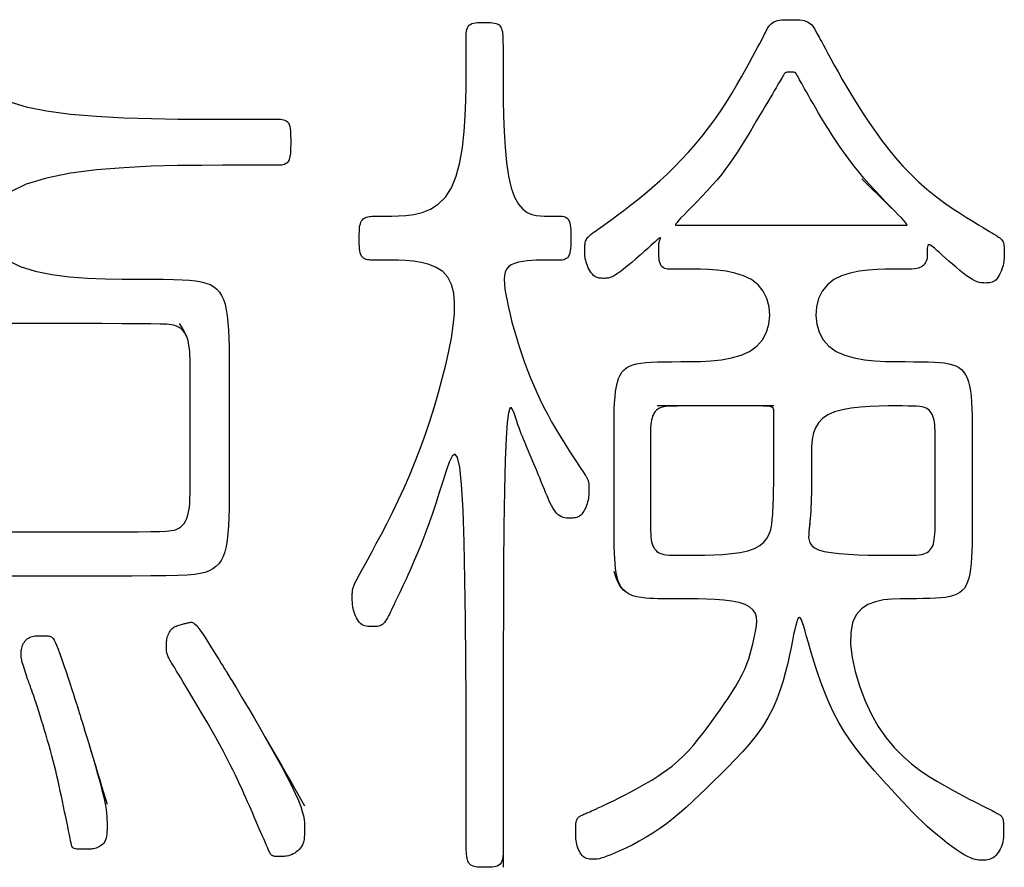
# Model space of a CAD drawing. Extents: x 93 to 501, y 63 to 357.
# Drawn here: x 173 to 176, y 156 to 159 of the extents above; entities that cross this region are included whole.
import ezdxf

# ---------------------------------------------------------------- set-up
doc = ezdxf.new("R2010")
doc.units = 0
doc.header["$LTSCALE"] = 2
doc.header["$MEASUREMENT"] = 0
doc.layers.add('0-5_U_30EC_U_30A4_U_30E4_FC_1', color=7, linetype='CONTINUOUS')

msp = doc.modelspace()

# ---------------------------------------------------------------- linework, layer by layer
at = {"layer": '0-5_U_30EC_U_30A4_U_30E4_FC_1', "color": 2, "linetype": 'Continuous'}
for p, q in [((175.3618, 157.8856), (174.9985, 157.8856)), ((174.5179, 156.8708), (174.5179, 156.4473))]:
    msp.add_line(p, q, dxfattribs=at)
for points in [[(174.5179, 156.4947), (174.5178, 156.4891), (174.5174, 156.4832), (174.5168, 156.4773), (174.5157, 156.4716), (174.5141, 156.4662), (174.5119, 156.4613), (174.5089, 156.4572), (174.5051, 156.4539), (174.5006, 156.4514), (174.4955, 156.4497), (174.4899, 156.4485), (174.484, 156.4478), (174.4778, 156.4474), (174.4716, 156.4473), (174.4536, 156.4473), (174.448, 156.4475), (174.4426, 156.4477), (174.4376, 156.4482), (174.4328, 156.4489), (174.4285, 156.4498), (174.4244, 156.451), (174.4208, 156.4526), (174.4176, 156.4545), (174.4148, 156.4569), (174.4123, 156.4597), (174.4101, 156.4629), (174.4083, 156.4665), (174.4068, 156.4707), (174.4056, 156.4754), (174.4046, 156.481), (174.4039, 156.4897), (174.4034, 156.5041), (174.403, 156.5267), (174.4028, 156.5601), (174.4027, 156.6069), (174.4027, 156.8517), (174.4025, 156.9676), (174.402, 157.0924), (174.401, 157.2203), (174.3993, 157.3451), (174.3969, 157.4608), (174.3935, 157.5613), (174.3889, 157.6407), (174.3831, 157.6945), (174.3762, 157.7248), (174.3683, 157.7352), (174.3595, 157.7292), (174.3501, 157.7107), (174.3402, 157.6831), (174.3298, 157.6501), (174.3193, 157.6154), (174.3087, 157.582), (174.2981, 157.5505), (174.2876, 157.521), (174.2775, 157.4934), (174.2676, 157.4679), (174.2583, 157.4445), (174.2495, 157.4231), (174.2414, 157.4039), (174.234, 157.3867), (174.2273, 157.3715), (174.2213, 157.3579), (174.2158, 157.3458), (174.2107, 157.3348), (174.2059, 157.3247), (174.2015, 157.3153), (174.1972, 157.3064), (174.1931, 157.2976), (174.189, 157.2891), (174.1851, 157.2808), (174.1812, 157.2728), (174.1775, 157.265), (174.1739, 157.2575), (174.1705, 157.2503), (174.1671, 157.2434), (174.1639, 157.2369), (174.1608, 157.2309), (174.1578, 157.2252), (174.1548, 157.22), (174.1517, 157.2153), (174.1486, 157.2111), (174.1454, 157.2076), (174.1421, 157.2046), (174.1386, 157.2023), (174.135, 157.2006), (174.1312, 157.1993), (174.1272, 157.1985), (174.1231, 157.198), (174.1189, 157.1977), (174.1146, 157.1976), (174.1056, 157.1976), (174.101, 157.1978), (174.0964, 157.1981), (174.0919, 157.1987), (174.0874, 157.1998), (174.083, 157.2014), (174.0787, 157.2036), (174.0747, 157.2065), (174.0708, 157.2103), (174.0673, 157.2147), (174.064, 157.2197), (174.061, 157.2251), (174.0583, 157.2309), (174.0559, 157.2368), (174.0539, 157.2428), (174.0522, 157.2487), (174.0509, 157.2544), (174.0499, 157.2599), (174.0492, 157.2652), (174.0487, 157.2702), (174.0484, 157.275), (174.0482, 157.2795), (174.0482, 157.2983), (174.0483, 157.3014), (174.0485, 157.3043), (174.0486, 157.307), (174.0489, 157.3096), (174.0493, 157.3121), (174.0497, 157.3145), (174.0503, 157.3169), (174.051, 157.3193), (174.0518, 157.3217), (174.0528, 157.3242), (174.0539, 157.3269), (174.0551, 157.3297), (174.0565, 157.3327), (174.0582, 157.3361), (174.0602, 157.3402), (174.063, 157.3456), (174.0667, 157.3526), (174.0716, 157.3618), (174.0781, 157.3737), (174.0862, 157.3888), (174.0964, 157.4074), (174.1088, 157.43), (174.123, 157.4564), (174.1388, 157.486), (174.1557, 157.5186), (174.1734, 157.5538), (174.1915, 157.5911), (174.2096, 157.6302), (174.2273, 157.6707), (174.2443, 157.7123), (174.2605, 157.7547), (174.2759, 157.7976), (174.2905, 157.8409), (174.3041, 157.8845), (174.3168, 157.928), (174.3286, 157.9712), (174.3393, 158.014), (174.3489, 158.0561), (174.3569, 158.097), (174.3629, 158.1361), (174.3665, 158.173), (174.367, 158.207), (174.3641, 158.2377), (174.3572, 158.2645), (174.3458, 158.2868), (174.3298, 158.3044), (174.31, 158.3176), (174.2874, 158.327), (174.2632, 158.3334), (174.2385, 158.3372), (174.2144, 158.3392), (174.1919, 158.3399), (174.1722, 158.34), (174.1334, 158.34), (174.1258, 158.3401), (174.1199, 158.3401), (174.1153, 158.3402), (174.1113, 158.3403), (174.1076, 158.3405), (174.1037, 158.3407), (174.0995, 158.3411), (174.0952, 158.3417), (174.091, 158.3427), (174.0869, 158.3443), (174.0831, 158.3464), (174.0797, 158.3494), (174.0768, 158.3531), (174.0745, 158.3578), (174.0728, 158.3633), (174.0716, 158.3695), (174.0708, 158.3763), (174.0703, 158.3836), (174.07, 158.3911), (174.0699, 158.3988), (174.0699, 158.4143), (174.07, 158.4218), (174.0702, 158.4291), (174.0705, 158.436), (174.0711, 158.4426), (174.072, 158.4486), (174.0733, 158.454), (174.075, 158.4588), (174.0771, 158.4628), (174.0797, 158.4661), (174.0826, 158.4689), (174.0858, 158.4711), (174.0892, 158.4728), (174.0928, 158.4742), (174.0966, 158.4752), (174.1004, 158.476), (174.1043, 158.4766), (174.1086, 158.477), (174.1139, 158.4774), (174.1207, 158.4776), (174.1293, 158.4777), (174.1402, 158.4778), (174.1711, 158.4778), (174.1917, 158.478), (174.2151, 158.4792), (174.2402, 158.4824), (174.2661, 158.4888), (174.2918, 158.4992), (174.3162, 158.5147), (174.3384, 158.5364), (174.3574, 158.5653), (174.3723, 158.6019), (174.3836, 158.6447), (174.3916, 158.6917), (174.397, 158.7409), (174.4003, 158.7902), (174.402, 158.8378), (174.4026, 158.8816), (174.4027, 158.9195), (174.4027, 159.0378), (174.4028, 159.0432), (174.4032, 159.0487), (174.4039, 159.0542), (174.405, 159.0594), (174.4067, 159.0644), (174.409, 159.0688), (174.4121, 159.0725), (174.4161, 159.0754), (174.4208, 159.0776), (174.4262, 159.0792), (174.4321, 159.0803), (174.4384, 159.0809), (174.4451, 159.0813), (174.4519, 159.0814), (174.4657, 159.0814), (174.4725, 159.0813), (174.4791, 159.081), (174.4853, 159.0804), (174.4911, 159.0795), (174.4965, 159.0781), (174.5012, 159.0761), (174.5053, 159.0735), (174.5086, 159.0702), (174.5112, 159.0662), (174.5132, 159.0618), (174.5146, 159.057), (174.5157, 159.0519), (174.5164, 159.0468), (174.5169, 159.0416), (174.5172, 159.0366), (174.5174, 159.0317), (174.5176, 159.026), (174.5177, 159.0186), (174.5178, 159.0084), (174.5179, 158.9945), (174.5179, 158.9205), (174.518, 158.8822), (174.5183, 158.8382), (174.5192, 158.7905), (174.5211, 158.741), (174.524, 158.6917), (174.5285, 158.6447), (174.5347, 158.6019), (174.5429, 158.5653), (174.5534, 158.5364), (174.5656, 158.5147), (174.5791, 158.4992), (174.5933, 158.4888), (174.6076, 158.4824), (174.6215, 158.4792), (174.6344, 158.478), (174.6459, 158.4778), (174.6937, 158.4778), (174.698, 158.4776), (174.7024, 158.4772), (174.7068, 158.4764), (174.7111, 158.4751), (174.715, 158.4731), (174.7186, 158.4703), (174.7217, 158.4666), (174.7241, 158.4618), (174.7259, 158.4562), (174.7272, 158.4497), (174.728, 158.4426), (174.7286, 158.4349), (174.7288, 158.4268), (174.7289, 158.4184), (174.7289, 158.4012), (174.7288, 158.3927), (174.7286, 158.3844), (174.728, 158.3766), (174.7272, 158.3692), (174.7259, 158.3625), (174.7241, 158.3566), (174.7217, 158.3517), (174.7186, 158.3479), (174.715, 158.345), (174.7111, 158.3429), (174.7068, 158.3415), (174.7024, 158.3406), (174.698, 158.3402), (174.6937, 158.34), (174.6344, 158.34), (174.6215, 158.3398), (174.6076, 158.3392), (174.5933, 158.3382), (174.5791, 158.3365), (174.5656, 158.3339), (174.5534, 158.3302), (174.5429, 158.3254), (174.5347, 158.3193), (174.5286, 158.3117), (174.5245, 158.3026), (174.5221, 158.292), (174.5214, 158.2797), (174.522, 158.2658), (174.5238, 158.2502), (174.5266, 158.2328), (174.5303, 158.2135), (174.5347, 158.1927), (174.5399, 158.1706), (174.5457, 158.1473), (174.5522, 158.1233), (174.5593, 158.0987), (174.567, 158.0738), (174.5752, 158.0488), (174.5839, 158.0241), (174.593, 157.9996), (174.6026, 157.9753), (174.6126, 157.9514), (174.6231, 157.9277), (174.634, 157.9044), (174.6454, 157.8814), (174.6571, 157.8588), (174.6693, 157.8367), (174.6816, 157.8152), (174.6938, 157.7945), (174.7058, 157.7748), (174.7173, 157.7564), (174.7281, 157.7396), (174.738, 157.7244), (174.7467, 157.7112), (174.754, 157.7001), (174.7601, 157.6909), (174.7651, 157.6834), (174.7691, 157.6772), (174.7724, 157.6723), (174.7749, 157.6684), (174.7769, 157.6651), (174.7786, 157.6623), (174.78, 157.6598), (174.7811, 157.6574), (174.7821, 157.6552), (174.7829, 157.6531), (174.7835, 157.651), (174.784, 157.649), (174.7844, 157.647), (174.785, 157.6428), (174.7851, 157.6405), (174.7853, 157.6381), (174.7853, 157.6355), (174.7854, 157.6328), (174.7854, 157.6158), (174.7852, 157.6117), (174.7849, 157.6072), (174.7845, 157.6025), (174.7838, 157.5975), (174.7828, 157.5923), (174.7814, 157.5868), (174.7798, 157.581), (174.7777, 157.5752), (174.7754, 157.5693), (174.7727, 157.5636), (174.7698, 157.5581), (174.7667, 157.5531), (174.7633, 157.5486), (174.7597, 157.5449), (174.7559, 157.5419), (174.752, 157.5397), (174.7479, 157.5381), (174.7437, 157.537), (174.7393, 157.5364), (174.7348, 157.5361), (174.7301, 157.5359), (174.7253, 157.5359), (174.7203, 157.536), (174.7153, 157.5362), (174.7101, 157.5368), (174.7049, 157.5379), (174.6997, 157.5398), (174.6944, 157.5427), (174.6892, 157.5466), (174.684, 157.5519), (174.6788, 157.5586), (174.6738, 157.5665), (174.6689, 157.5754), (174.6641, 157.5851), (174.6594, 157.5951), (174.6549, 157.6054), (174.6506, 157.6157), (174.6466, 157.6256), (174.6427, 157.635), (174.6391, 157.644), (174.6355, 157.6527), (174.6321, 157.6612), (174.6287, 157.6696), (174.6252, 157.678), (174.6216, 157.6867), (174.6179, 157.6957), (174.614, 157.705), (174.61, 157.7147), (174.6058, 157.7246), (174.6016, 157.7347), (174.5974, 157.7446), (174.5933, 157.7545), (174.5893, 157.7641), (174.5854, 157.7733), (174.5817, 157.7821), (174.5781, 157.7907), (174.5746, 157.7992), (174.5711, 157.808), (174.5677, 157.8173), (174.5641, 157.8273), (174.5603, 157.8383), (174.5564, 157.8505), (174.5522, 157.8635), (174.5478, 157.8747), (174.5434, 157.8807), (174.5391, 157.8782), (174.535, 157.8638), (174.5311, 157.8343), (174.5277, 157.7863), (174.5248, 157.7165), (174.5225, 157.6231), (174.5208, 157.5107), (174.5196, 157.385), (174.5188, 157.2522), (174.5183, 157.1182), (174.518, 156.9891), (174.5179, 156.8708)], [(175.0819, 157.2848), (174.9999, 157.2848), (174.9884, 157.285), (174.9756, 157.2855), (174.9621, 157.2865), (174.9484, 157.2882), (174.9349, 157.2907), (174.9223, 157.2942), (174.9109, 157.2989), (174.9011, 157.3049), (174.893, 157.3121), (174.8862, 157.3205), (174.8808, 157.3301), (174.8764, 157.3409), (174.873, 157.3527), (174.8704, 157.3655), (174.8684, 157.3793), (174.8668, 157.3941), (174.8656, 157.4099), (174.8648, 157.427), (174.8642, 157.4455), (174.8639, 157.4655), (174.8637, 157.4872), (174.8636, 157.5107), (174.8636, 157.7765), (174.8637, 157.8038), (174.8638, 157.8294), (174.864, 157.8532), (174.8645, 157.8753), (174.8654, 157.8956), (174.8667, 157.9142), (174.8685, 157.931), (174.8709, 157.9462), (174.874, 157.9596), (174.8778, 157.9714), (174.8825, 157.9817), (174.8882, 157.9906), (174.8949, 157.9982), (174.9027, 158.0045), (174.9117, 158.0097), (174.9221, 158.0139), (174.9338, 158.0171), (174.9471, 158.0196), (174.9622, 158.0213), (174.9793, 158.0225), (174.9986, 158.0232), (175.0202, 158.0236), (175.0444, 158.0237), (175.0714, 158.0238), (175.1011, 158.0238), (175.1328, 158.0245), (175.1655, 158.0263), (175.1981, 158.0298), (175.2296, 158.0355), (175.2592, 158.044), (175.2857, 158.0559), (175.3081, 158.0718), (175.3258, 158.0918), (175.3384, 158.1153), (175.3461, 158.1409), (175.3489, 158.1678), (175.3468, 158.1946), (175.34, 158.2203), (175.3284, 158.2437), (175.3121, 158.2638), (175.2914, 158.2796), (175.2671, 158.2915), (175.2404, 158.3), (175.2125, 158.3058), (175.1844, 158.3092), (175.1574, 158.311), (175.1325, 158.3117), (175.1109, 158.3118), (175.0395, 158.3118), (175.0352, 158.3119), (175.0306, 158.3124), (175.026, 158.3132), (175.0216, 158.3145), (175.0174, 158.3165), (175.0137, 158.3193), (175.0105, 158.323), (175.0079, 158.3277), (175.006, 158.3333), (175.0047, 158.3394), (175.0038, 158.3458), (175.0032, 158.3524), (175.0029, 158.3588), (175.0028, 158.3649), (175.0028, 158.3791), (175.0029, 158.3824), (175.0029, 158.3852), (175.003, 158.3875), (175.0031, 158.3895), (175.0033, 158.3913), (175.0036, 158.393), (175.0039, 158.3945), (175.0043, 158.3961), (175.0047, 158.3975), (175.0051, 158.399), (175.0056, 158.4004), (175.006, 158.4017), (175.0065, 158.403), (175.0069, 158.4043), (175.0073, 158.4055), (175.0076, 158.4066), (175.0079, 158.4076), (175.008, 158.4085), (175.008, 158.4092), (175.0079, 158.4098), (175.0077, 158.4102), (175.0072, 158.4103), (175.0065, 158.4101), (175.0054, 158.4095), (175.0037, 158.4083), (175.0011, 158.4062), (174.9975, 158.4031), (174.9926, 158.3989), (174.9863, 158.3932), (174.9782, 158.3859), (174.9684, 158.377), (174.9571, 158.3668), (174.9447, 158.3558), (174.9317, 158.3443), (174.9186, 158.3329), (174.9058, 158.3221), (174.8936, 158.3122), (174.8826, 158.3037), (174.873, 158.2971), (174.8648, 158.292), (174.8577, 158.2884), (174.8516, 158.286), (174.8463, 158.2846), (174.8416, 158.2838), (174.8372, 158.2836), (174.833, 158.2835), (174.8287, 158.2835), (174.8245, 158.2837), (174.8203, 158.284), (174.8161, 158.2846), (174.8119, 158.2857), (174.8078, 158.2873), (174.8038, 158.2895), (174.8, 158.2924), (174.7962, 158.2961), (174.7927, 158.3006), (174.7893, 158.3055), (174.7862, 158.3109), (174.7833, 158.3166), (174.7808, 158.3223), (174.7785, 158.3281), (174.7767, 158.3337), (174.7753, 158.339), (174.7742, 158.3441), (174.7734, 158.3489), (174.7729, 158.3536), (174.7726, 158.358), (174.7724, 158.3624), (174.7724, 158.3667), (174.7723, 158.371), (174.7724, 158.3752), (174.7724, 158.3794), (174.7728, 158.3876), (174.7733, 158.3915), (174.774, 158.3953), (174.775, 158.399), (174.7763, 158.4024), (174.778, 158.4057), (174.78, 158.4087), (174.7822, 158.4115), (174.7847, 158.4141), (174.7873, 158.4166), (174.7899, 158.4189), (174.7926, 158.421), (174.7978, 158.425), (174.8041, 158.4295), (174.8086, 158.4327), (174.8144, 158.4368), (174.8219, 158.4422), (174.8314, 158.4491), (174.8434, 158.4578), (174.858, 158.4685), (174.8751, 158.4811), (174.8942, 158.4955), (174.9148, 158.5114), (174.9368, 158.5287), (174.9595, 158.5473), (174.9828, 158.5669), (175.0061, 158.5875), (175.0292, 158.6088), (175.0519, 158.6309), (175.0742, 158.6538), (175.0961, 158.6773), (175.1174, 158.7016), (175.1381, 158.7267), (175.1582, 158.7524), (175.1776, 158.7789), (175.1962, 158.8059), (175.214, 158.8333), (175.2308, 158.8603), (175.2465, 158.8867), (175.261, 158.9119), (175.2742, 158.9355), (175.286, 158.957), (175.2961, 158.9759), (175.3047, 158.9918), (175.3118, 159.0052), (175.3177, 159.0162), (175.3225, 159.0253), (175.3265, 159.0328), (175.3298, 159.0392), (175.3326, 159.0448), (175.3353, 159.05), (175.3379, 159.0551), (175.3405, 159.06), (175.3432, 159.0648), (175.3462, 159.0693), (175.3495, 159.0735), (175.3531, 159.0773), (175.3572, 159.0806), (175.3618, 159.0834), (175.367, 159.0856), (175.3727, 159.0872), (175.3789, 159.0884), (175.3854, 159.0892), (175.3923, 159.0897), (175.3994, 159.0899), (175.4067, 159.09), (175.4213, 159.09), (175.4286, 159.0899), (175.4357, 159.0897), (175.4426, 159.0892), (175.4492, 159.0884), (175.4554, 159.0872), (175.4613, 159.0856), (175.4666, 159.0834), (175.4713, 159.0806), (175.4755, 159.0773), (175.4793, 159.0736), (175.4828, 159.0694), (175.4859, 159.065), (175.4888, 159.0604), (175.4915, 159.0557), (175.4967, 159.0461), (175.4994, 159.041), (175.5025, 159.0353), (175.5061, 159.0286), (175.5105, 159.0205), (175.5158, 159.0107), (175.5222, 158.9989), (175.5299, 158.9847), (175.539, 158.9679), (175.5496, 158.9486), (175.5615, 158.9272), (175.5747, 158.904), (175.5892, 158.8792), (175.6047, 158.8532), (175.6213, 158.8262), (175.6389, 158.7986), (175.6575, 158.7706), (175.6769, 158.7424), (175.6973, 158.7144), (175.7185, 158.6867), (175.7407, 158.6597), (175.7638, 158.6334), (175.7877, 158.6081), (175.8126, 158.5842), (175.8382, 158.5617), (175.8642, 158.5407), (175.8901, 158.5214), (175.9153, 158.5038), (175.9393, 158.4878), (175.9616, 158.4736), (175.9816, 158.4613), (175.9989, 158.4508), (176.0132, 158.4422), (176.0245, 158.4353), (176.0334, 158.4299), (176.0403, 158.4256), (176.0456, 158.4223), (176.0497, 158.4198), (176.0529, 158.4177), (176.0558, 158.4159), (176.0587, 158.4142), (176.0616, 158.4123), (176.0643, 158.4104), (176.067, 158.4084), (176.0695, 158.4061), (176.0718, 158.4037), (176.0737, 158.4009), (176.0754, 158.3977), (176.0767, 158.3942), (176.0777, 158.3903), (176.0784, 158.3862), (176.0789, 158.3818), (176.0792, 158.3773), (176.0794, 158.3726), (176.0794, 158.3542), (176.0792, 158.3496), (176.0789, 158.3449), (176.0784, 158.3401), (176.0777, 158.3351), (176.0767, 158.3298), (176.0754, 158.3241), (176.0737, 158.3181), (176.0717, 158.3119), (176.0694, 158.3056), (176.0667, 158.2994), (176.0638, 158.2935), (176.0606, 158.288), (176.0572, 158.2831), (176.0537, 158.2789), (176.0499, 158.2757), (176.046, 158.2732), (176.042, 158.2715), (176.0378, 158.2703), (176.0335, 158.2696), (176.0292, 158.2692), (176.0248, 158.2691), (176.0203, 158.269), (176.0158, 158.2691), (176.0111, 158.2693), (176.0061, 158.2699), (176.0006, 158.271), (175.9946, 158.273), (175.9879, 158.2758), (175.9803, 158.2798), (175.9717, 158.2851), (175.9621, 158.2918), (175.9516, 158.2997), (175.9406, 158.3085), (175.9292, 158.3179), (175.9178, 158.3277), (175.9067, 158.3374), (175.896, 158.3469), (175.8862, 158.3557), (175.8773, 158.3638), (175.8695, 158.3708), (175.8626, 158.3768), (175.8568, 158.3817), (175.8518, 158.3853), (175.8478, 158.3876), (175.8446, 158.3885), (175.8423, 158.3878), (175.8408, 158.3857), (175.8399, 158.3822), (175.8395, 158.3777), (175.8394, 158.3723), (175.8394, 158.3602), (175.8393, 158.354), (175.8387, 158.3479), (175.8376, 158.3424), (175.836, 158.3373), (175.8339, 158.3327), (175.8313, 158.3286), (175.8283, 158.3249), (175.8248, 158.3218), (175.821, 158.3191), (175.8167, 158.3169), (175.8119, 158.3152), (175.8064, 158.3139), (175.7996, 158.313), (175.7911, 158.3124), (175.7805, 158.312), (175.7674, 158.3118), (175.7318, 158.3118), (175.7087, 158.3117), (175.6829, 158.311), (175.6552, 158.3092), (175.627, 158.3058), (175.599, 158.3), (175.5725, 158.2915), (175.5485, 158.2796), (175.5281, 158.2638), (175.512, 158.2437), (175.5006, 158.2203), (175.4939, 158.1946), (175.492, 158.1678), (175.4949, 158.1409), (175.5027, 158.1153), (175.5154, 158.0918), (175.5331, 158.0718), (175.5557, 158.0559), (175.5824, 158.044), (175.6121, 158.0355), (175.6438, 158.0298), (175.6765, 158.0263), (175.7092, 158.0245), (175.7409, 158.0238), (175.7705, 158.0238), (175.7973, 158.0237), (175.8212, 158.0236), (175.8426, 158.0233), (175.8615, 158.0226), (175.8783, 158.0215), (175.8932, 158.0198), (175.9064, 158.0174), (175.918, 158.0143), (175.9284, 158.0103), (175.9376, 158.0054), (175.9457, 157.9993), (175.9527, 157.9919), (175.9587, 157.9832), (175.9638, 157.9731), (175.968, 157.9614), (175.9714, 157.948), (175.974, 157.9328), (175.976, 157.9159), (175.9774, 157.8971), (175.9783, 157.8766), (175.9789, 157.8543), (175.9792, 157.8303), (175.9793, 157.8045), (175.9793, 157.5047), (175.9792, 157.4791), (175.979, 157.4553), (175.9784, 157.4333), (175.9776, 157.4129), (175.9763, 157.3943), (175.9745, 157.3775), (175.9721, 157.3624), (175.969, 157.3489), (175.9652, 157.3371), (175.9605, 157.3268), (175.9549, 157.3179), (175.9482, 157.3104), (175.9404, 157.304), (175.9314, 157.2988), (175.921, 157.2947), (175.9093, 157.2914), (175.8961, 157.2889), (175.8814, 157.2872), (175.865, 157.286), (175.8469, 157.2853), (175.8271, 157.2849), (175.8054, 157.2848), (175.7818, 157.2848), (175.7564, 157.2846), (175.7299, 157.2836), (175.7035, 157.2808), (175.6781, 157.2754), (175.6546, 157.2665), (175.6342, 157.2533), (175.6178, 157.2347), (175.6064, 157.2101), (175.6008, 157.1788), (175.6007, 157.142), (175.6055, 157.1011), (175.6148, 157.0576), (175.6282, 157.0129), (175.6449, 156.9685), (175.6647, 156.9258), (175.6868, 156.8864), (175.711, 156.8513), (175.7365, 156.8204), (175.7631, 156.7935), (175.7901, 156.7699), (175.8171, 156.7494), (175.8435, 156.7316), (175.869, 156.7159), (175.893, 156.7021), (175.9152, 156.6897), (175.9354, 156.6787), (175.9537, 156.6689), (175.9703, 156.6602), (175.9852, 156.6526), (175.9983, 156.646), (176.0099, 156.6402), (176.0199, 156.6353), (176.0284, 156.631), (176.0356, 156.6273), (176.0417, 156.6242), (176.0467, 156.6216), (176.0509, 156.6193), (176.0544, 156.6173), (176.0575, 156.6155), (176.0602, 156.6139), (176.0627, 156.6123), (176.065, 156.6108), (176.0671, 156.6091), (176.0691, 156.6074), (176.0708, 156.6054), (176.0723, 156.6033), (176.0736, 156.6008), (176.0746, 156.5981), (176.0755, 156.5949), (176.0761, 156.5913), (176.0766, 156.5874), (176.0769, 156.5832), (176.077, 156.5787), (176.0771, 156.5738), (176.0772, 156.5687), (176.0772, 156.5578), (176.0771, 156.552), (176.0769, 156.5461), (176.0765, 156.5401), (176.0759, 156.534), (176.0749, 156.5279), (176.0735, 156.5218), (176.0717, 156.5158), (176.0695, 156.5098), (176.0667, 156.504), (176.0636, 156.4985), (176.0602, 156.4933), (176.0565, 156.4885), (176.0525, 156.4841), (176.0484, 156.4804), (176.0442, 156.4772), (176.04, 156.4747), (176.0358, 156.4728), (176.0314, 156.4715), (176.0271, 156.4706), (176.0227, 156.4701), (176.0182, 156.4698), (176.0137, 156.4697), (176.0044, 156.4697), (175.9995, 156.4699), (175.9941, 156.4706), (175.9882, 156.4718), (175.9815, 156.4738), (175.9738, 156.4768), (175.9649, 156.481), (175.9548, 156.4866), (175.9432, 156.4937), (175.9303, 156.5023), (175.9164, 156.5121), (175.9017, 156.5231), (175.8865, 156.535), (175.8708, 156.5477), (175.8551, 156.5611), (175.8395, 156.575), (175.8241, 156.5893), (175.8089, 156.6041), (175.7938, 156.6193), (175.7784, 156.6352), (175.7628, 156.6518), (175.7467, 156.6691), (175.73, 156.6874), (175.7125, 156.7066), (175.6942, 156.7269), (175.6751, 156.7483), (175.6558, 156.7707), (175.6363, 156.7941), (175.6171, 156.8187), (175.5985, 156.8444), (175.5806, 156.8711), (175.5639, 156.8989), (175.5486, 156.9278), (175.5346, 156.9573), (175.522, 156.9871), (175.5105, 157.0167), (175.5002, 157.0456), (175.491, 157.0735), (175.4828, 157.1), (175.4756, 157.1245), (175.4692, 157.1468), (175.4636, 157.1666), (175.4587, 157.1838), (175.4544, 157.1983), (175.4506, 157.2099), (175.4472, 157.2185), (175.444, 157.2239), (175.4411, 157.2262), (175.4383, 157.225), (175.4355, 157.2206), (175.4326, 157.2131), (175.4296, 157.2026), (175.4265, 157.1892), (175.423, 157.173), (175.4192, 157.1543), (175.415, 157.1331), (175.4102, 157.1096), (175.4047, 157.0842), (175.3982, 157.0572), (175.3905, 157.0291), (175.3814, 157.0003), (175.3705, 156.9712), (175.3578, 156.9421), (175.3429, 156.9135), (175.3258, 156.8857), (175.3066, 156.8588), (175.2859, 156.8328), (175.264, 156.8076), (175.2413, 156.7832), (175.2183, 156.7596), (175.1952, 156.7367), (175.1726, 156.7147), (175.1507, 156.6934), (175.1294, 156.6729), (175.1086, 156.6531), (175.0882, 156.6343), (175.0678, 156.6163), (175.0475, 156.5992), (175.027, 156.5831), (175.0062, 156.568), (174.9849, 156.5538), (174.9635, 156.5408), (174.9424, 156.5288), (174.9218, 156.5179), (174.9023, 156.5082), (174.8841, 156.4997), (174.8676, 156.4925), (174.8532, 156.4866), (174.8412, 156.4819), (174.8314, 156.4784), (174.8233, 156.4759), (174.8168, 156.4742), (174.8115, 156.4732), (174.8069, 156.4726), (174.803, 156.4725), (174.7992, 156.4724), (174.7953, 156.4724), (174.7873, 156.4728), (174.7833, 156.4734), (174.7793, 156.4744), (174.7754, 156.4758), (174.7716, 156.4778), (174.768, 156.4804), (174.7646, 156.4838), (174.7614, 156.4878), (174.7584, 156.4923), (174.7557, 156.4973), (174.7532, 156.5026), (174.7511, 156.5081), (174.7492, 156.5137), (174.7477, 156.5194), (174.7465, 156.525), (174.7456, 156.5305), (174.745, 156.5359), (174.7445, 156.5413), (174.7443, 156.5465), (174.7442, 156.5517), (174.7441, 156.5568), (174.7441, 156.5715), (174.7443, 156.5761), (174.7445, 156.5805), (174.7449, 156.5846), (174.7455, 156.5885), (174.7463, 156.5921), (174.7474, 156.5952), (174.7487, 156.598), (174.7504, 156.6005), (174.7523, 156.6026), (174.7544, 156.6045), (174.7566, 156.6061), (174.759, 156.6076), (174.7615, 156.6089), (174.7641, 156.6102), (174.7667, 156.6114), (174.7694, 156.6126), (174.7724, 156.6139), (174.7756, 156.6153), (174.7793, 156.6168), (174.7834, 156.6186), (174.7881, 156.6206), (174.7934, 156.6229), (174.7995, 156.6256), (174.8066, 156.6287), (174.8147, 156.6324), (174.8241, 156.6367), (174.8349, 156.6419), (174.8474, 156.6479), (174.8616, 156.6548), (174.8779, 156.6629), (174.8961, 156.6721), (174.916, 156.6824), (174.9372, 156.6938), (174.959, 156.7061), (174.9812, 156.7192), (175.0031, 156.7331), (175.0244, 156.7478), (175.0445, 156.763), (175.0632, 156.7788), (175.0805, 156.7951), (175.0966, 156.8118), (175.1118, 156.829), (175.1262, 156.8465), (175.14, 156.8643), (175.1536, 156.8825), (175.167, 156.9009), (175.1805, 156.9195), (175.1939, 156.9382), (175.2071, 156.957), (175.2198, 156.9757), (175.2319, 156.9942), (175.2432, 157.0125), (175.2536, 157.0305), (175.2628, 157.048), (175.2707, 157.065), (175.2775, 157.0815), (175.2832, 157.0976), (175.2881, 157.1133), (175.2923, 157.1286), (175.296, 157.1437), (175.2993, 157.1584), (175.3023, 157.173), (175.3052, 157.1873), (175.3074, 157.2013), (175.3083, 157.2147), (175.3073, 157.2273), (175.3038, 157.239), (175.2973, 157.2495), (175.2871, 157.2588), (175.2726, 157.2665), (175.2535, 157.2725), (175.2306, 157.2771), (175.2053, 157.2803), (175.1786, 157.2825), (175.1517, 157.2838), (175.1259, 157.2845), (175.1022, 157.2847), (175.0819, 157.2848)], [(175.7728, 158.4496), (175.775, 158.4491), (175.7758, 158.449), (175.7766, 158.4491), (175.7768, 158.4497), (175.7762, 158.4512), (175.7745, 158.4539), (175.7712, 158.458), (175.766, 158.4638), (175.7587, 158.4717), (175.7489, 158.4819), (175.737, 158.4941), (175.7233, 158.5081), (175.7082, 158.5236), (175.6922, 158.5404), (175.6756, 158.5583), (175.6588, 158.5769), (175.6422, 158.5959), (175.6262, 158.6152), (175.6108, 158.6347), (175.596, 158.6542), (175.5819, 158.6735), (175.5684, 158.6928), (175.5555, 158.7117), (175.5432, 158.7302), (175.5316, 158.7483), (175.5207, 158.7658), (175.5104, 158.7827), (175.5007, 158.7988), (175.4918, 158.814), (175.4835, 158.8283), (175.4759, 158.8416), (175.469, 158.8539), (175.4628, 158.8649), (175.4573, 158.8747), (175.4525, 158.8832), (175.4483, 158.8907), (175.4447, 158.8972), (175.4416, 158.9027), (175.439, 158.9075), (175.4368, 158.9114), (175.435, 158.9147), (175.4335, 158.9174), (175.4323, 158.9196), (175.4313, 158.9214), (175.4304, 158.9227), (175.4296, 158.9238), (175.4287, 158.9245), (175.4277, 158.9251), (175.4266, 158.9255), (175.4253, 158.9258), (175.4237, 158.926), (175.422, 158.9261), (175.4202, 158.9263), (175.4182, 158.9263), (175.4162, 158.9264), (175.4101, 158.9264), (175.4082, 158.9263), (175.4063, 158.9263), (175.4044, 158.9262), (175.4027, 158.926), (175.4011, 158.9258), (175.3997, 158.9254), (175.3984, 158.925), (175.3972, 158.9244), (175.3961, 158.9236), (175.3951, 158.9225), (175.3939, 158.921), (175.3927, 158.9191), (175.3911, 158.9166), (175.3893, 158.9134), (175.3871, 158.9096), (175.3844, 158.905), (175.3812, 158.8995), (175.3775, 158.8932), (175.3732, 158.8859), (175.3683, 158.8776), (175.3629, 158.8684), (175.3568, 158.858), (175.3501, 158.8466), (175.3427, 158.8341), (175.3347, 158.8205), (175.3262, 158.8061), (175.3172, 158.791), (175.3079, 158.7753), (175.2982, 158.7592), (175.2884, 158.7428), (175.2784, 158.7262), (175.2683, 158.7096), (175.258, 158.693), (175.2473, 158.6763), (175.2362, 158.6596), (175.2246, 158.6427), (175.2122, 158.6257), (175.199, 158.6086), (175.1848, 158.5912), (175.1697, 158.5737), (175.1539, 158.5563), (175.138, 158.5393), (175.1223, 158.523), (175.1075, 158.5078), (175.0938, 158.494), (175.0819, 158.4818), (175.0721, 158.4717), (175.0648, 158.4638), (175.0598, 158.458), (175.0566, 158.4539), (175.0551, 158.4512), (175.0548, 158.4497), (175.0553, 158.4491), (175.0564, 158.449), (175.0577, 158.4491), (175.059, 158.4493), (175.0616, 158.4494), (175.0669, 158.4495), (175.0908, 158.4495), (175.1122, 158.4496), (175.723, 158.4496), (175.7441, 158.4495), (175.7671, 158.4495), (175.7719, 158.4494), (175.774, 158.4493), (175.775, 158.4491)], [(172.9818, 158.8343), (173.032, 158.8182), (173.0956, 158.8055), (173.17, 158.7959), (173.2516, 158.789), (173.3368, 158.7844), (173.4223, 158.7816), (173.5043, 158.7802), (173.5794, 158.7797), (173.6441, 158.7796), (173.8208, 158.7796), (173.8252, 158.7794), (173.8296, 158.779), (173.8341, 158.7781), (173.8384, 158.7767), (173.8424, 158.7747), (173.846, 158.7718), (173.849, 158.7679), (173.8514, 158.763), (173.8532, 158.7571), (173.8545, 158.7504), (173.8554, 158.7429), (173.8559, 158.7349), (173.8562, 158.7265), (173.8563, 158.7177), (173.8563, 158.6998), (173.8562, 158.691), (173.8559, 158.6823), (173.8553, 158.6741), (173.8544, 158.6664), (173.8531, 158.6594), (173.8512, 158.6533), (173.8487, 158.6482), (173.8455, 158.6441), (173.8417, 158.6411), (173.8375, 158.6389), (173.833, 158.6375), (173.8284, 158.6366), (173.8238, 158.6361), (173.8194, 158.636), (173.8152, 158.6359), (173.6438, 158.6359), (173.5792, 158.6358), (173.5041, 158.635), (173.4222, 158.6328), (173.3368, 158.6285), (173.2516, 158.6215), (173.17, 158.611), (173.0956, 158.5963), (173.032, 158.5767), (172.9819, 158.552)], [(175.7587, 158.4717), (175.7489, 158.4818), (175.7373, 158.4936), (175.7242, 158.5066), (175.7105, 158.5202), (175.6967, 158.5339), (175.6834, 158.547), (175.6712, 158.5589), (175.6357, 158.5936)], [(172.9744, 158.34), (173.014, 158.3204), (173.0605, 158.3057), (173.1122, 158.2952), (173.167, 158.2882), (173.2231, 158.2839), (173.2785, 158.2817), (173.3314, 158.2809), (173.38, 158.2808), (173.4226, 158.2807), (173.4594, 158.2806), (173.4911, 158.2801), (173.5182, 158.2793), (173.5413, 158.2779), (173.561, 158.2758), (173.5778, 158.2728), (173.5923, 158.2689), (173.6051, 158.2639), (173.6163, 158.2577), (173.6259, 158.25), (173.6342, 158.2408), (173.6412, 158.2299), (173.6471, 158.2173), (173.6519, 158.2026), (173.6557, 158.1859), (173.6587, 158.167), (173.6609, 158.1458), (173.6625, 158.1224), (173.6636, 158.0967), (173.6643, 158.0689), (173.6646, 158.0388), (173.6647, 158.0065), (173.6647, 157.6286), (173.6646, 157.596), (173.6642, 157.5657), (173.6635, 157.5376), (173.6624, 157.5118), (173.6606, 157.4882), (173.6582, 157.4669), (173.655, 157.4479), (173.6509, 157.4312), (173.6457, 157.4168), (173.6395, 157.4043), (173.6322, 157.3937), (173.6235, 157.3848), (173.6136, 157.3774), (173.6023, 157.3714), (173.5895, 157.3667), (173.5748, 157.3629), (173.557, 157.3602), (173.5343, 157.3582), (173.5051, 157.3568), (173.4678, 157.356), (173.4207, 157.3556), (173.3623, 157.3554), (172.4332, 157.3554)], [(173.5431, 157.6563), (173.5431, 158.0243), (173.5428, 158.0334), (173.5425, 158.0432), (173.5418, 158.0535), (173.5408, 158.0638), (173.5395, 158.0739), (173.5377, 158.0836), (173.5354, 158.0926), (173.5325, 158.1008), (173.5291, 158.1082), (173.5251, 158.1149), (173.5205, 158.1208), (173.5153, 158.1259), (173.5094, 158.1303), (173.5028, 158.1338), (173.4952, 158.1366), (173.4851, 158.1387), (173.4706, 158.1402), (173.4498, 158.1412), (173.4209, 158.1418), (173.3822, 158.1421), (173.3317, 158.1422), (173.2676, 158.1423), (172.5311, 158.1423)], [(173.5354, 158.0926), (173.5327, 158.1008), (173.5298, 158.1082), (173.5268, 158.1149), (173.5237, 158.1208), (173.5208, 158.1259), (173.5181, 158.1303), (173.5104, 158.1423)], [(175.0788, 157.8856), (175.0613, 157.8855), (175.0468, 157.8853), (175.0349, 157.8848), (175.0251, 157.884), (175.0172, 157.8828), (175.0106, 157.8812), (175.0051, 157.879), (175.0002, 157.8762), (174.9959, 157.8729), (174.9922, 157.8689), (174.9889, 157.8644), (174.9862, 157.8595), (174.9839, 157.854), (174.982, 157.8481), (174.9804, 157.8418), (174.9792, 157.835), (174.9783, 157.8275), (174.9777, 157.819), (174.9773, 157.8091), (174.977, 157.7976), (174.9769, 157.7841), (174.9768, 157.7682), (174.9768, 157.5392), (174.9769, 157.5228), (174.977, 157.5088), (174.9773, 157.4967), (174.9778, 157.4863), (174.9785, 157.4773), (174.9795, 157.4695), (174.9808, 157.4624), (174.9825, 157.456), (174.9846, 157.4501), (174.9871, 157.4447), (174.99, 157.4399), (174.9934, 157.4357), (174.9973, 157.432), (175.0017, 157.4288), (175.0066, 157.4263), (175.0121, 157.4243), (175.0185, 157.4227), (175.0262, 157.4217), (175.0356, 157.4209), (175.0471, 157.4205), (175.0609, 157.4203), (175.0776, 157.4202), (175.1208, 157.4202), (175.1466, 157.4205), (175.174, 157.4213), (175.202, 157.4228), (175.2297, 157.4253), (175.2561, 157.4291), (175.2801, 157.4343), (175.3008, 157.4413), (175.3175, 157.4502), (175.3305, 157.4608), (175.3401, 157.4729), (175.3471, 157.4863), (175.3518, 157.5008), (175.3548, 157.516), (175.3566, 157.5318), (175.3578, 157.548), (175.3594, 157.5804), (175.3599, 157.5962), (175.3604, 157.6114), (175.3608, 157.6259), (175.3611, 157.6393), (175.3613, 157.6516), (175.3614, 157.6625), (175.3616, 157.6718), (175.3616, 157.68), (175.3617, 157.6876), (175.3618, 157.695), (175.3618, 157.856), (175.3617, 157.8658), (175.361, 157.8731), (175.3591, 157.8784), (175.3555, 157.8819), (175.3495, 157.884), (175.3405, 157.8851), (175.328, 157.8855), (175.3114, 157.8856)], [(175.4791, 157.7469), (175.4791, 157.6724), (175.479, 157.6588), (175.4789, 157.6442), (175.4788, 157.629), (175.4785, 157.6135), (175.4781, 157.5983), (175.4777, 157.5838), (175.4771, 157.5702), (175.4764, 157.5575), (175.4755, 157.5457), (175.4747, 157.5345), (175.4737, 157.524), (175.4728, 157.5138), (175.4718, 157.5041), (175.4708, 157.4945), (175.47, 157.485), (175.4698, 157.4758), (175.471, 157.4669), (175.474, 157.4585), (175.4796, 157.4507), (175.4884, 157.4437), (175.5009, 157.4375), (175.518, 157.4324), (175.5397, 157.4284), (175.5654, 157.4253), (175.5939, 157.4232), (175.624, 157.4217), (175.6547, 157.4208), (175.6847, 157.4204), (175.7129, 157.4202), (175.7599, 157.4202), (175.7778, 157.4203), (175.7926, 157.4205), (175.8047, 157.4209), (175.8144, 157.4217), (175.8223, 157.4227), (175.8288, 157.4243), (175.8344, 157.4263), (175.8393, 157.4288), (175.8436, 157.432), (175.8475, 157.4357), (175.8509, 157.4399), (175.8538, 157.4447), (175.8563, 157.4501), (175.8584, 157.456), (175.8601, 157.4624), (175.8614, 157.4695), (175.8624, 157.4773), (175.8631, 157.4863), (175.8636, 157.4967), (175.8639, 157.5088), (175.864, 157.5228), (175.8641, 157.5392), (175.8641, 157.7682), (175.864, 157.7841), (175.8639, 157.7976), (175.8636, 157.8091), (175.8632, 157.819), (175.8626, 157.8275), (175.8617, 157.835), (175.8605, 157.8418), (175.8589, 157.8481), (175.857, 157.854), (175.8547, 157.8595), (175.852, 157.8644), (175.8487, 157.8689), (175.845, 157.8729), (175.8407, 157.8762), (175.8358, 157.879), (175.8303, 157.8812), (175.8238, 157.8828), (175.8158, 157.884), (175.8061, 157.8848), (175.7941, 157.8853), (175.7796, 157.8855), (175.7621, 157.8856), (175.7168, 157.8856), (175.6897, 157.8852), (175.6609, 157.8841), (175.6315, 157.8821), (175.6027, 157.8788), (175.5753, 157.8739), (175.5506, 157.867), (175.5295, 157.8579), (175.5129, 157.8463), (175.5004, 157.8327), (175.4914, 157.8179), (175.4854, 157.8024), (175.4818, 157.7869), (175.4799, 157.7721), (175.4792, 157.7585), (175.4791, 157.7469)], [(172.467, 157.4936), (173.3312, 157.4936), (173.3815, 157.4937), (173.4201, 157.494), (173.4488, 157.4946), (173.4694, 157.4955), (173.4838, 157.4969), (173.4939, 157.4989), (173.5014, 157.5015), (173.5081, 157.5049), (173.514, 157.509), (173.5194, 157.5139), (173.5242, 157.5196), (173.5283, 157.526), (173.5319, 157.5332), (173.5349, 157.5412), (173.5373, 157.5499), (173.5393, 157.5596), (173.5407, 157.5704), (173.5417, 157.5828), (173.5424, 157.5972), (173.5428, 157.614), (173.543, 157.6336), (173.5431, 157.6563)], [(175.4771, 157.5702), (175.4764, 157.5577), (175.4756, 157.5463), (175.4748, 157.5361), (175.474, 157.5269), (175.4732, 157.519), (175.4725, 157.5122), (175.4705, 157.4936)], [(174.9109, 157.2989), (174.9011, 157.3048), (174.893, 157.3117), (174.8862, 157.3193), (174.8808, 157.3272), (174.8764, 157.335), (174.873, 157.3426), (174.8704, 157.3495), (174.8636, 157.3695)], [(173.6561, 157.0564), (173.6677, 157.0375), (173.6726, 157.0296), (173.6787, 157.0197), (173.686, 157.0077), (173.6946, 156.9935), (173.7045, 156.977), (173.7158, 156.9579), (173.7287, 156.9361), (173.7431, 156.9114), (173.7591, 156.884), (173.7761, 156.8544), (173.7937, 156.8234), (173.8113, 156.7919), (173.8283, 156.7608), (173.8442, 156.7307), (173.8586, 156.7027), (173.8707, 156.6774), (173.8803, 156.6556), (173.8875, 156.6369), (173.8926, 156.6211), (173.8961, 156.6076), (173.8982, 156.5961), (173.8992, 156.5862), (173.8996, 156.5775), (173.8997, 156.5695), (173.8997, 156.5619), (173.8996, 156.5546), (173.8993, 156.5477), (173.8988, 156.5411), (173.898, 156.5348), (173.8968, 156.5288), (173.8951, 156.5231), (173.8928, 156.5177), (173.8899, 156.5125), (173.8865, 156.5077), (173.8826, 156.5031), (173.8783, 156.499), (173.8737, 156.4952), (173.8689, 156.4919), (173.864, 156.489), (173.8591, 156.4867), (173.8543, 156.4848), (173.8495, 156.4834), (173.8448, 156.4824), (173.8403, 156.4817), (173.8359, 156.4813), (173.8316, 156.4811), (173.8276, 156.4811), (173.8237, 156.481), (173.82, 156.481), (173.8165, 156.4811), (173.8132, 156.4811), (173.8102, 156.4813), (173.8074, 156.4815), (173.8048, 156.4818), (173.8025, 156.4823), (173.8005, 156.4829), (173.7987, 156.4837), (173.797, 156.4848), (173.7955, 156.4864), (173.7939, 156.4887), (173.7921, 156.4917), (173.7901, 156.4957), (173.7877, 156.5008), (173.7848, 156.5072), (173.7814, 156.5149), (173.7775, 156.5238), (173.7732, 156.5338), (173.7685, 156.5445), (173.7636, 156.5559), (173.7585, 156.5677), (173.7534, 156.5798), (173.7482, 156.5918), (173.743, 156.6037), (173.7379, 156.6156), (173.7328, 156.6274), (173.7275, 156.6394), (173.7221, 156.6516), (173.7166, 156.6641), (173.7108, 156.6771), (173.7047, 156.6906), (173.6983, 156.7046), (173.6914, 156.7195), (173.684, 156.7351), (173.676, 156.7517), (173.6672, 156.7693), (173.6576, 156.788), (173.6471, 156.808), (173.6355, 156.8293), (173.6229, 156.8519), (173.6095, 156.8756), (173.5957, 156.8996), (173.5817, 156.9235), (173.568, 156.9469), (173.5548, 156.9691), (173.5425, 156.9898), (173.5314, 157.0083), (173.5218, 157.0242), (173.5137, 157.0379), (173.5068, 157.0494), (173.5009, 157.0591), (173.496, 157.0672), (173.4919, 157.0741), (173.4884, 157.0799), (173.4854, 157.085), (173.4827, 157.0895), (173.4803, 157.0936), (173.4782, 157.0974), (173.4763, 157.1008), (173.4747, 157.1039), (173.4733, 157.1069), (173.4722, 157.1097), (173.4712, 157.1124), (173.4705, 157.115), (173.47, 157.1176), (173.4696, 157.1202), (173.4693, 157.1229), (173.4692, 157.1256), (173.4691, 157.1284), (173.4691, 157.1411), (173.4692, 157.1446), (173.4694, 157.1483), (173.4698, 157.1521), (173.4703, 157.156), (173.471, 157.16), (173.472, 157.164), (173.4732, 157.1681), (173.4747, 157.1722), (173.4765, 157.1762), (173.4785, 157.1801), (173.4808, 157.1838), (173.4834, 157.1873), (173.4862, 157.1905), (173.4894, 157.1933), (173.4928, 157.1958), (173.4964, 157.1979), (173.5001, 157.1996), (173.504, 157.2012), (173.5078, 157.2024), (173.5117, 157.2036), (173.5155, 157.2045), (173.5191, 157.2054), (173.5225, 157.2063), (173.5258, 157.2071), (173.5289, 157.2078), (173.5318, 157.2085), (173.5346, 157.2092), (173.5373, 157.2098), (173.5399, 157.2104), (173.5424, 157.2109), (173.5448, 157.2114), (173.5473, 157.2115), (173.5501, 157.2109), (173.5533, 157.2094), (173.5571, 157.2066), (173.5616, 157.2022), (173.567, 157.1959), (173.5735, 157.1874), (173.5811, 157.1766), (173.5896, 157.1638), (173.5986, 157.1498), (173.6079, 157.1352), (173.617, 157.1206), (173.6257, 157.1065), (173.6335, 157.0937), (173.6402, 157.0827), (173.6455, 157.074), (173.6496, 157.0672), (173.6528, 157.0618), (173.6556, 157.0573), (173.6581, 157.0532), (173.6608, 157.0488), (173.6639, 157.0438), (173.6677, 157.0375)], [(173.1907, 156.952), (173.1943, 156.9402), (173.1959, 156.9352), (173.1978, 156.9289), (173.2002, 156.9212), (173.2031, 156.9117), (173.2065, 156.9005), (173.2106, 156.8871), (173.2153, 156.8716), (173.2208, 156.8536), (173.227, 156.8332), (173.2337, 156.8109), (173.2408, 156.7872), (173.2479, 156.763), (173.2548, 156.7388), (173.2614, 156.7153), (173.2673, 156.6931), (173.2723, 156.673), (173.2762, 156.6555), (173.2792, 156.6403), (173.2813, 156.6271), (173.2827, 156.6157), (173.2836, 156.6056), (173.284, 156.5966), (173.2842, 156.5883), (173.2842, 156.5728), (173.2841, 156.5653), (173.2839, 156.5579), (173.2834, 156.5509), (173.2826, 156.5443), (173.2813, 156.5381), (173.2796, 156.5325), (173.2773, 156.5274), (173.2745, 156.5229), (173.271, 156.5191), (173.2672, 156.5159), (173.2631, 156.5131), (173.2588, 156.5108), (173.2545, 156.509), (173.2502, 156.5074), (173.2462, 156.5062), (173.2424, 156.5053), (173.2388, 156.5046), (173.2353, 156.5041), (173.232, 156.5038), (173.2285, 156.5036), (173.225, 156.5035), (173.2212, 156.5034), (173.2128, 156.5034), (173.2082, 156.5035), (173.1988, 156.5037), (173.1942, 156.504), (173.1899, 156.5044), (173.1861, 156.505), (173.1828, 156.5058), (173.1801, 156.5068), (173.178, 156.5083), (173.1762, 156.5104), (173.1748, 156.5134), (173.1735, 156.5174), (173.1721, 156.5228), (173.1707, 156.5297), (173.169, 156.5383), (173.1669, 156.5488), (173.1644, 156.5609), (173.1617, 156.5744), (173.1587, 156.589), (173.1555, 156.6045), (173.1522, 156.6205), (173.1488, 156.6369), (173.1454, 156.6532), (173.142, 156.6693), (173.1387, 156.6852), (173.1353, 156.7009), (173.1318, 156.7166), (173.1283, 156.7321), (173.1246, 156.7477), (173.1208, 156.7634), (173.1168, 156.7792), (173.1127, 156.7951), (173.1083, 156.8111), (173.1038, 156.8271), (173.0992, 156.8431), (173.0946, 156.859), (173.0899, 156.8746), (173.0852, 156.89), (173.0805, 156.905), (173.0759, 156.9195), (173.0715, 156.9335), (173.0672, 156.9468), (173.0631, 156.9593), (173.0592, 156.9709), (173.0557, 156.9815), (173.0525, 156.9909), (173.0497, 156.999), (173.0473, 157.0057), (173.0453, 157.0113), (173.0435, 157.0161), (173.042, 157.0203), (173.0405, 157.0242), (173.0391, 157.0281), (173.0376, 157.0323), (173.0359, 157.037), (173.034, 157.0425), (173.032, 157.0486), (173.0299, 157.0551), (173.0277, 157.0618), (173.0256, 157.0685), (173.0236, 157.075), (173.0219, 157.081), (173.0203, 157.0863), (173.0191, 157.0909), (173.0183, 157.0947), (173.0176, 157.0979), (173.0172, 157.1007), (173.0169, 157.1033), (173.0168, 157.1056), (173.0167, 157.108), (173.0167, 157.1134), (173.0168, 157.1165), (173.0169, 157.1198), (173.0172, 157.1233), (173.0177, 157.1269), (173.0184, 157.1307), (173.0194, 157.1345), (173.0207, 157.1384), (173.0224, 157.1422), (173.0244, 157.146), (173.0268, 157.1497), (173.0295, 157.1532), (173.0324, 157.1565), (173.0357, 157.1594), (173.0391, 157.162), (173.0428, 157.1642), (173.0468, 157.1659), (173.0508, 157.1672), (173.055, 157.1681), (173.0593, 157.1687), (173.0637, 157.1691), (173.068, 157.1693), (173.0723, 157.1694), (173.0807, 157.1694), (173.0848, 157.1693), (173.0887, 157.1693), (173.0924, 157.1692), (173.096, 157.169), (173.0994, 157.1688), (173.1026, 157.1684), (173.1055, 157.1679), (173.1083, 157.1673), (173.1109, 157.1661), (173.1136, 157.164), (173.1165, 157.1607), (173.1196, 157.1558), (173.1231, 157.1488), (173.1272, 157.1395), (173.132, 157.1274), (173.1376, 157.1124), (173.1437, 157.095), (173.1501, 157.0762), (173.1567, 157.0566), (173.1632, 157.037), (173.1693, 157.0183), (173.1748, 157.0013), (173.1795, 156.9868), (173.1832, 156.9753), (173.186, 156.9665), (173.1882, 156.9599), (173.1898, 156.9549), (173.191, 156.9509), (173.1921, 156.9476), (173.1931, 156.9442), (173.1943, 156.9402)], [(173.7591, 156.884), (173.7761, 156.8546), (173.7937, 156.824), (173.8113, 156.7935), (173.8283, 156.7637), (173.8442, 156.7359), (173.8586, 156.7108), (173.8997, 156.6388)], [(173.227, 156.8332), (173.2337, 156.811), (173.2408, 156.7878), (173.2479, 156.7643), (173.2548, 156.7414), (173.2614, 156.7198), (173.2673, 156.7004), (173.2842, 156.6443)]]:
    msp.add_lwpolyline(points, dxfattribs=at)

doc.saveas('drawing.dxf')
